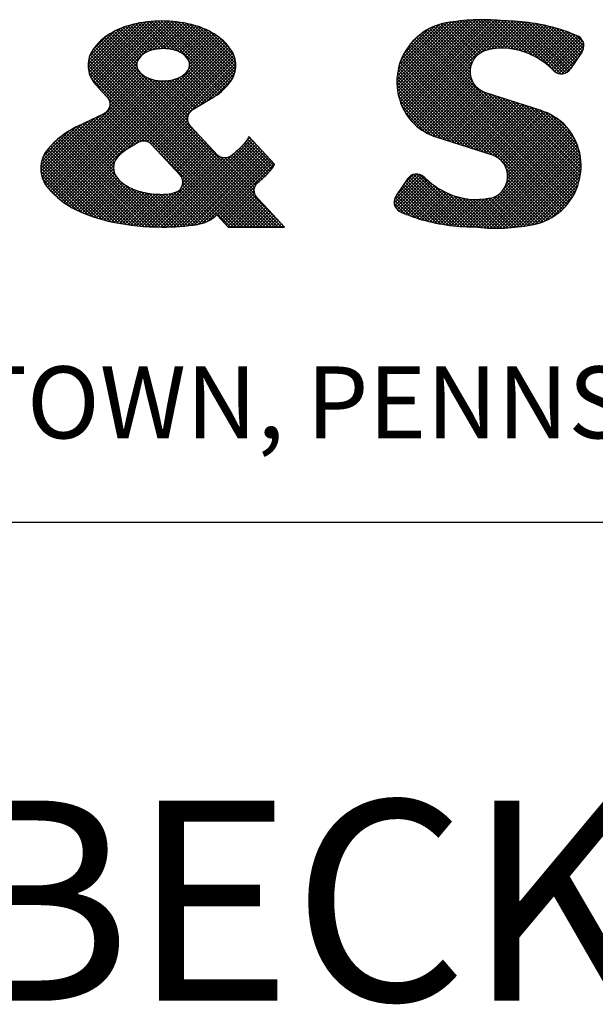
# Model space of a CAD drawing. Extents: x 1.3 to 89.3, y 0.7 to 58.
# Drawn here: x 83.2 to 84.5, y 5.9 to 8.1 of the extents above; entities that cross this region are included whole.
import ezdxf
from ezdxf.enums import TextEntityAlignment as Align

# ---------------------------------------------------------------- set-up
doc = ezdxf.new("R2010")
doc.units = 0
doc.header["$LTSCALE"] = 2.6667
doc.header["$MEASUREMENT"] = 0
doc.layers.get('0').update_dxf_attribs({"linetype": 'CONTINUOUS'})
doc.layers.add('001-LOGOS', color=202, linetype='CONTINUOUS')
doc.layers.add('001-OBJECT-WHITE', color=7, linetype='CONTINUOUS')
doc.styles.add('TECHNIC', font='te______.pfb', dxfattribs={"height": 0.187})
doc.styles.add('TECHNICLIGHT', font='tel_____.pfb', dxfattribs={"height": 0.187})
doc.styles.add('TITLEBLK$0$ROMANS', font='romans', dxfattribs={"height": 0.01})

# ---------------------------------------------------------------- blocks, each defined once
blk = doc.blocks.new('TITLEBLK', base_point=(8, 0.5))
at = {"color": 7}
blk.add_line((3, 2.625), (8, 2.625), dxfattribs=at)
at = {"color": 80, "style": 'TITLEBLK$0$ROMANS'}
blk.add_text('NEWTOWN, PENNSYLVANIA 18940  USA', height=0.06, dxfattribs=at).set_placement((5.4875, 2.725), align=Align.MIDDLE_LEFT)
blk = doc.blocks.new('*X10')
at = {"color": 0}
for p, q in [((5.74629, 5.13089), (5.78136, 5.16596)), ((5.74657, 5.12852), (5.78491, 5.16686)), ((5.74705, 5.12635), (5.78828, 5.16757)), ((5.7477, 5.12435), (5.7915, 5.16815)), ((5.74849, 5.12249), (5.79461, 5.16861)), ((5.74941, 5.12076), (5.79761, 5.16895)), ((5.75045, 5.11914), (5.80051, 5.1692)), ((5.75157, 5.11761), (5.80333, 5.16937)), ((5.75275, 5.11613), (5.80606, 5.16945)), ((5.75397, 5.11471), (5.80872, 5.16946)), ((5.75526, 5.11334), (5.81132, 5.16941)), ((5.75656, 5.11199), (5.81385, 5.16929)), ((5.75786, 5.11064), (5.81633, 5.16911)), ((5.75916, 5.10929), (5.81875, 5.16888)), ((5.79962, 5.14518), (5.77941, 5.16539)), ((5.80176, 5.14569), (5.78146, 5.16599)), ((5.80403, 5.14607), (5.78357, 5.16654)), ((5.80644, 5.14632), (5.78571, 5.16704)), ((5.809, 5.1464), (5.78791, 5.1675)), ((5.81177, 5.14629), (5.79014, 5.16792)), ((5.8148, 5.14591), (5.79242, 5.16829)), ((5.8182, 5.14516), (5.79474, 5.16862)), ((5.79669, 5.14417), (5.82112, 5.1686)), ((5.82249, 5.14352), (5.79711, 5.1689)), ((5.85779, 5.11088), (5.79954, 5.16913)), ((5.80061, 5.14543), (5.82344, 5.16827)), ((5.85918, 5.11214), (5.80202, 5.1693)), ((5.80388, 5.14605), (5.82571, 5.16789)), ((5.86051, 5.11345), (5.80456, 5.16941)), ((5.80682, 5.14634), (5.82794, 5.16746)), ((5.86179, 5.11483), (5.80716, 5.16946)), ((5.80953, 5.1464), (5.83013, 5.167)), ((5.86302, 5.11625), (5.80983, 5.16945)), ((5.81204, 5.14626), (5.83228, 5.1665)), ((5.86419, 5.11773), (5.81257, 5.16936)), ((5.8144, 5.14597), (5.83438, 5.16594)), ((5.8653, 5.11927), (5.81539, 5.16919)), ((5.81663, 5.14555), (5.83642, 5.16534)), ((5.86633, 5.12089), (5.8183, 5.16893)), ((5.86724, 5.12263), (5.82131, 5.16857)), ((5.86802, 5.12451), (5.82442, 5.16811)), ((5.86866, 5.12652), (5.82766, 5.16752)), ((5.86912, 5.12871), (5.83104, 5.16679)), ((5.86939, 5.1311), (5.8346, 5.16588)), ((5.74627, 5.13352), (5.77752, 5.16478)), ((5.74661, 5.13651), (5.77325, 5.16315)), ((5.74757, 5.14013), (5.76829, 5.16085)), ((5.75039, 5.14559), (5.76181, 5.15702)), ((5.78713, 5.13116), (5.76149, 5.15679)), ((5.78699, 5.13395), (5.76307, 5.15786)), ((5.78752, 5.13607), (5.76471, 5.15887)), ((5.78844, 5.1378), (5.7664, 5.15984)), ((5.7896, 5.13929), (5.76813, 5.16076)), ((5.79091, 5.14063), (5.76989, 5.16165)), ((5.79238, 5.14182), (5.77171, 5.16249)), ((5.794, 5.14285), (5.77356, 5.16328)), ((5.79574, 5.14375), (5.77546, 5.16403)), ((5.79761, 5.14453), (5.77741, 5.16474)), ((5.81874, 5.14501), (5.83842, 5.16468)), ((5.8207, 5.14432), (5.84036, 5.16397)), ((5.82254, 5.1435), (5.84226, 5.16322)), ((5.82425, 5.14256), (5.84411, 5.16242)), ((5.82583, 5.14148), (5.84592, 5.16158)), ((5.82725, 5.14025), (5.84768, 5.16069)), ((5.82851, 5.13887), (5.84941, 5.15976)), ((5.82962, 5.13732), (5.85109, 5.15879)), ((5.83044, 5.13549), (5.85272, 5.15778)), ((5.86939, 5.13375), (5.83848, 5.16466)), ((5.86901, 5.13678), (5.84279, 5.163)), ((5.86797, 5.14047), (5.84782, 5.16062)), ((5.72313, 5.02023), (5.85729, 5.15439)), ((5.72463, 5.01908), (5.8587, 5.15314)), ((5.72617, 5.01796), (5.86005, 5.15185)), ((5.72774, 5.01688), (5.86135, 5.15049)), ((5.72935, 5.01584), (5.8626, 5.14909)), ((5.90478, 4.99759), (5.75317, 5.1492)), ((5.90743, 4.99759), (5.75442, 5.15061)), ((5.90767, 5.00001), (5.75572, 5.15195)), ((5.88532, 5.02501), (5.75708, 5.15325)), ((5.8381, 5.07488), (5.7585, 5.15448)), ((5.8295, 5.08613), (5.75996, 5.15567)), ((5.83031, 5.13006), (5.85582, 5.15557)), ((5.83082, 5.13322), (5.8543, 5.1567)), ((5.86475, 5.14634), (5.8546, 5.15649)), ((5.89152, 4.99759), (5.74796, 5.14115)), ((5.89418, 4.99759), (5.7488, 5.14297)), ((5.89683, 4.99759), (5.74976, 5.14465)), ((5.89948, 4.99759), (5.75084, 5.14623)), ((5.90213, 4.99759), (5.75198, 5.14775)), ((5.77842, 5.06226), (5.86379, 5.14762)), ((5.78509, 5.06628), (5.86492, 5.14611)), ((5.79048, 5.06902), (5.86599, 5.14452)), ((5.79333, 5.06922), (5.86694, 5.14282)), ((5.79551, 5.06874), (5.86777, 5.141)), ((5.88092, 4.99759), (5.74624, 5.13227)), ((5.88357, 4.99759), (5.74636, 5.1348)), ((5.88622, 4.99759), (5.74672, 5.13709)), ((5.88887, 4.99759), (5.74726, 5.1392)), ((5.76046, 5.10794), (5.78708, 5.13456)), ((5.7973, 5.06788), (5.86845, 5.13903)), ((5.79879, 5.06672), (5.86898, 5.13691)), ((5.80008, 5.06536), (5.86932, 5.1346)), ((5.85634, 5.10967), (5.8304, 5.13561)), ((5.85484, 5.10852), (5.83081, 5.13255)), ((5.70785, 5.03942), (5.79248, 5.12405)), ((5.87827, 4.99759), (5.74644, 5.12942)), ((5.87561, 4.99759), (5.74713, 5.12607)), ((5.76176, 5.10658), (5.78701, 5.13183)), ((5.76295, 5.10513), (5.78757, 5.12974)), ((5.76385, 5.10337), (5.78851, 5.12804)), ((5.76428, 5.0985), (5.791, 5.12522)), ((5.76437, 5.10125), (5.78968, 5.12655)), ((5.80137, 5.06399), (5.86942, 5.13205)), ((5.8467, 5.1034), (5.82573, 5.12438)), ((5.84836, 5.1044), (5.82716, 5.1256)), ((5.85001, 5.10539), (5.82843, 5.12697)), ((5.85167, 5.10639), (5.82955, 5.1285)), ((5.85328, 5.10743), (5.8304, 5.13031)), ((5.83846, 5.09843), (5.8692, 5.12917)), ((5.84513, 5.10245), (5.86844, 5.12577)), ((5.70852, 5.03743), (5.79411, 5.12303)), ((5.70931, 5.03558), (5.79586, 5.12213)), ((5.71023, 5.03384), (5.79774, 5.12136)), ((5.71125, 5.03221), (5.79976, 5.12072)), ((5.71238, 5.03069), (5.80191, 5.12022)), ((5.7136, 5.02926), (5.80419, 5.11984)), ((5.71486, 5.02786), (5.8066, 5.11961)), ((5.71615, 5.0265), (5.80918, 5.11954)), ((5.71748, 5.02518), (5.81196, 5.11967)), ((5.71884, 5.02389), (5.81501, 5.12006)), ((5.72023, 5.02263), (5.81844, 5.12084)), ((5.72167, 5.02141), (5.82285, 5.1226)), ((5.87296, 4.99759), (5.74893, 5.12163)), ((5.82939, 5.08889), (5.79639, 5.12189)), ((5.82991, 5.09102), (5.80037, 5.12056)), ((5.83081, 5.09278), (5.80367, 5.11992)), ((5.832, 5.09424), (5.80663, 5.1196)), ((5.83347, 5.09542), (5.80935, 5.11954)), ((5.83512, 5.09642), (5.81188, 5.11966)), ((5.83678, 5.09742), (5.81425, 5.11994)), ((5.83843, 5.09842), (5.81649, 5.12035)), ((5.84008, 5.09941), (5.81861, 5.12089)), ((5.84174, 5.10041), (5.82058, 5.12157)), ((5.84339, 5.10141), (5.82242, 5.12238)), ((5.84505, 5.1024), (5.82414, 5.12331)), ((5.8518, 5.10647), (5.86648, 5.12115)), ((5.87031, 4.99759), (5.76324, 5.10467)), ((5.79748, 5.06777), (5.76441, 5.10084)), ((5.78382, 5.06552), (5.75795, 5.09139)), ((5.78548, 5.06651), (5.75973, 5.09226)), ((5.78713, 5.06751), (5.7613, 5.09334)), ((5.78884, 5.06846), (5.76259, 5.09471)), ((5.79085, 5.0691), (5.76359, 5.09636)), ((5.79339, 5.06921), (5.76425, 5.09835)), ((5.70684, 5.04637), (5.74625, 5.08577)), ((5.70698, 5.04385), (5.75135, 5.08822)), ((5.70699, 5.04916), (5.74114, 5.08332)), ((5.70733, 5.04155), (5.75646, 5.09068)), ((5.77034, 5.05514), (5.74183, 5.08365)), ((5.77155, 5.05658), (5.74362, 5.08451)), ((5.77284, 5.05794), (5.74541, 5.08537)), ((5.77421, 5.05922), (5.7472, 5.08623)), ((5.77568, 5.06041), (5.74899, 5.08709)), ((5.77723, 5.06151), (5.75078, 5.08795)), ((5.77886, 5.06252), (5.75257, 5.08881)), ((5.78052, 5.06352), (5.75437, 5.08967)), ((5.78217, 5.06452), (5.75616, 5.09053)), ((5.80266, 5.06263), (5.82948, 5.08945)), ((5.80394, 5.06126), (5.8294, 5.08673)), ((5.80523, 5.0599), (5.82994, 5.08461)), ((5.80651, 5.05853), (5.83084, 5.08286)), ((5.70754, 5.05237), (5.73603, 5.08086)), ((5.70883, 5.05631), (5.73013, 5.07761)), ((5.80398, 4.99763), (5.72643, 5.07518)), ((5.80667, 4.99759), (5.72801, 5.07626)), ((5.80932, 4.9976), (5.72962, 5.07729)), ((5.76968, 5.03989), (5.73127, 5.07829)), ((5.76773, 5.04449), (5.73296, 5.07926)), ((5.76747, 5.0474), (5.73469, 5.08018)), ((5.76776, 5.04976), (5.73646, 5.08107)), ((5.76838, 5.05179), (5.73825, 5.08193)), ((5.76925, 5.05357), (5.74004, 5.08279)), ((5.8078, 5.05717), (5.83204, 5.0814)), ((5.80909, 5.0558), (5.83331, 5.08003)), ((5.81037, 5.05444), (5.83459, 5.07866)), ((5.81166, 5.05307), (5.83587, 5.07728)), ((5.81294, 5.05171), (5.83715, 5.07591)), ((5.71377, 5.0639), (5.71989, 5.07002)), ((5.7841, 4.99895), (5.71637, 5.06668)), ((5.78707, 4.99863), (5.7177, 5.068)), ((5.79, 4.99836), (5.71907, 5.06928)), ((5.79288, 4.99813), (5.72047, 5.07053)), ((5.79571, 4.99794), (5.72191, 5.07175)), ((5.79851, 4.9978), (5.72338, 5.07293)), ((5.80126, 4.99769), (5.72489, 5.07407)), ((5.80922, 4.9976), (5.88244, 5.07082)), ((5.8119, 4.99763), (5.88372, 5.06945)), ((5.81423, 5.05034), (5.83842, 5.07453)), ((5.81463, 4.9977), (5.885, 5.06807)), ((5.81552, 5.04897), (5.8397, 5.07316)), ((5.8168, 5.04761), (5.84098, 5.07178)), ((5.81739, 4.99781), (5.88628, 5.0667)), ((5.81809, 5.04624), (5.84225, 5.07041)), ((5.81938, 5.04488), (5.84353, 5.06903)), ((5.82066, 5.04351), (5.84481, 5.06766)), ((5.89907, 5.04573), (5.87697, 5.06783)), ((5.87771, 5.06874), (5.88117, 5.0722)), ((5.90017, 5.04728), (5.87814, 5.06931)), ((5.90117, 5.04893), (5.8792, 5.0709)), ((5.88918, 5.06358), (5.88016, 5.07259)), ((5.76844, 5.00136), (5.71039, 5.0594)), ((5.77169, 5.00075), (5.71143, 5.06101)), ((5.77488, 5.00022), (5.71258, 5.06252)), ((5.77801, 4.99974), (5.71381, 5.06394)), ((5.78108, 4.99932), (5.71507, 5.06533)), ((5.86766, 4.99759), (5.80321, 5.06204)), ((5.80656, 4.99759), (5.86779, 5.05882)), ((5.82018, 4.99796), (5.88755, 5.06533)), ((5.82195, 5.04215), (5.84609, 5.06629)), ((5.82302, 4.99815), (5.88883, 5.06395)), ((5.82323, 5.04077), (5.84736, 5.06491)), ((5.82428, 5.03917), (5.84864, 5.06354)), ((5.82453, 5.03147), (5.85247, 5.05941)), ((5.825, 5.03725), (5.84992, 5.06216)), ((5.82527, 5.03486), (5.85119, 5.06079)), ((5.82591, 4.99838), (5.89011, 5.06258)), ((5.82884, 4.99865), (5.89138, 5.0612)), ((5.83181, 4.99898), (5.89266, 5.05983)), ((5.83484, 4.99935), (5.89394, 5.05845)), ((5.88985, 5.03639), (5.86758, 5.05865)), ((5.89127, 5.03762), (5.86903, 5.05986)), ((5.89266, 5.03888), (5.87044, 5.0611)), ((5.89401, 5.04018), (5.87181, 5.06238)), ((5.89533, 5.04151), (5.87315, 5.06369)), ((5.89662, 5.04288), (5.87446, 5.06504)), ((5.89787, 5.04428), (5.87573, 5.06641)), ((5.75433, 5.00485), (5.70741, 5.05178)), ((5.75808, 5.00376), (5.70795, 5.05388)), ((5.76166, 5.00282), (5.70864, 5.05585)), ((5.76511, 5.00203), (5.70946, 5.05768)), ((5.73099, 5.01483), (5.76871, 5.05254)), ((5.79378, 4.99807), (5.85375, 5.05804)), ((5.79627, 4.99791), (5.85514, 5.05678)), ((5.7988, 4.99779), (5.85687, 5.05586)), ((5.80136, 4.99769), (5.85896, 5.0553)), ((5.80394, 4.99763), (5.86164, 5.05532)), ((5.83792, 4.99978), (5.89522, 5.05708)), ((5.8414, 5.00062), (5.89649, 5.0557)), ((5.84571, 5.00227), (5.89777, 5.05433)), ((5.85375, 5.00766), (5.89905, 5.05296)), ((5.85502, 5.00627), (5.90032, 5.05158)), ((5.85628, 5.00489), (5.9016, 5.05021)), ((5.88479, 5.02819), (5.85728, 5.0557)), ((5.88512, 5.03051), (5.86042, 5.05521)), ((5.88589, 5.03239), (5.86272, 5.05557)), ((5.88698, 5.03395), (5.86459, 5.05635)), ((5.88835, 5.03524), (5.86611, 5.05748)), ((5.74622, 5.00766), (5.70685, 5.04703)), ((5.74175, 5.00948), (5.70694, 5.04429)), ((5.75039, 5.00614), (5.70703, 5.04951)), ((5.73267, 5.01386), (5.76758, 5.04877)), ((5.7344, 5.01293), (5.76751, 5.04604)), ((5.73616, 5.01204), (5.7679, 5.04378)), ((5.73795, 5.01118), (5.76859, 5.04183)), ((5.7369, 5.01168), (5.70741, 5.04117)), ((5.73125, 5.01468), (5.70853, 5.03739)), ((5.73977, 5.01035), (5.76953, 5.04011)), ((5.74161, 5.00954), (5.77066, 5.03859)), ((5.74348, 5.00875), (5.77189, 5.03717)), ((5.74537, 5.00799), (5.7732, 5.03583)), ((5.74729, 5.00726), (5.7746, 5.03458)), ((5.86501, 4.99759), (5.82487, 5.03773)), ((5.85294, 5.00701), (5.82527, 5.03468)), ((5.72272, 5.02055), (5.71171, 5.03156)), ((5.74923, 5.00655), (5.77609, 5.03341)), ((5.7512, 5.00587), (5.77766, 5.03233)), ((5.75319, 5.00521), (5.77933, 5.03135)), ((5.75522, 5.00458), (5.78107, 5.03044)), ((5.75727, 5.00398), (5.78288, 5.02959)), ((5.75935, 5.00341), (5.78474, 5.02881)), ((5.76146, 5.00287), (5.78668, 5.02809)), ((5.7636, 5.00236), (5.78869, 5.02745)), ((5.76578, 5.00189), (5.79078, 5.02689)), ((5.76799, 5.00144), (5.79294, 5.0264)), ((5.77021, 5.00102), (5.79517, 5.02597)), ((5.77246, 5.00062), (5.79745, 5.02561)), ((5.81193, 4.99763), (5.77633, 5.03324)), ((5.81452, 4.9977), (5.78242, 5.0298)), ((5.81707, 4.9978), (5.78682, 5.02804)), ((5.78886, 4.99846), (5.81604, 5.02563)), ((5.8196, 4.99792), (5.79059, 5.02693)), ((5.79131, 4.99825), (5.81986, 5.0268)), ((5.82209, 4.99808), (5.79398, 5.02619)), ((5.82456, 4.99826), (5.79718, 5.02565)), ((5.84091, 5.00047), (5.81581, 5.02558)), ((5.84292, 5.00111), (5.81791, 5.02613)), ((5.84482, 5.00187), (5.81988, 5.02681)), ((5.84662, 5.00272), (5.82156, 5.02778)), ((5.84833, 5.00366), (5.82296, 5.02903)), ((5.84995, 5.00469), (5.82407, 5.03057)), ((5.85148, 5.00581), (5.82488, 5.03242)), ((5.85755, 5.0035), (5.88541, 5.03137)), ((5.85883, 5.00213), (5.88479, 5.02809)), ((5.8601, 5.00075), (5.88509, 5.02574)), ((5.77474, 5.00024), (5.79981, 5.02531)), ((5.77703, 4.99988), (5.80223, 5.02508)), ((5.77935, 4.99955), (5.80473, 5.02493)), ((5.78169, 4.99924), (5.80732, 5.02487)), ((5.78406, 4.99895), (5.81, 5.0249)), ((5.78645, 4.99869), (5.81281, 5.02505)), ((5.827, 4.99848), (5.80021, 5.02527)), ((5.82941, 4.99871), (5.80311, 5.02502)), ((5.8318, 4.99898), (5.80588, 5.02489)), ((5.83417, 4.99926), (5.80856, 5.02487)), ((5.83651, 4.99958), (5.81114, 5.02494)), ((5.83878, 4.99995), (5.81358, 5.02516)), ((5.86138, 4.99938), (5.88584, 5.02384)), ((5.86266, 4.998), (5.88691, 5.02226)), ((5.8649, 4.99759), (5.88823, 5.02093)), ((5.86755, 4.99759), (5.88951, 5.01955)), ((5.8702, 4.99759), (5.89079, 5.01818)), ((5.87285, 4.99759), (5.89206, 5.0168)), ((5.8755, 4.99759), (5.89334, 5.01543)), ((5.87815, 4.99759), (5.89462, 5.01405)), ((5.88081, 4.99759), (5.89589, 5.01268)), ((5.88346, 4.99759), (5.89717, 5.01131)), ((5.88611, 4.99759), (5.89845, 5.00993)), ((5.88876, 4.99759), (5.89973, 5.00856)), ((5.89141, 4.99759), (5.901, 5.00718)), ((5.89406, 4.99759), (5.90228, 5.00581)), ((5.89672, 4.99759), (5.90356, 5.00443)), ((5.89937, 4.99759), (5.90483, 5.00306)), ((5.90202, 4.99759), (5.90611, 5.00168)), ((5.90467, 4.99759), (5.90739, 5.00031)), ((5.90732, 4.99759), (5.90867, 4.99893))]:
    blk.add_line(p, q, dxfattribs=at)
blk = doc.blocks.new('*X11')
at = {"color": 0}
for p, q in [((6.00367, 5.11781), (6.05523, 5.16936)), ((6.0037, 5.12048), (6.05219, 5.16897)), ((6.00378, 5.11526), (6.05821, 5.16969)), ((6.00388, 5.12332), (6.04907, 5.16851)), ((6.004, 5.11283), (6.06113, 5.16996)), ((6.00426, 5.12635), (6.04597, 5.16806)), ((6.00433, 5.11051), (6.06399, 5.17017)), ((6.00475, 5.10828), (6.0668, 5.17033)), ((6.00488, 5.12962), (6.04269, 5.16743)), ((6.00526, 5.10613), (6.06956, 5.17043)), ((6.00584, 5.10406), (6.07227, 5.17049)), ((6.00584, 5.13323), (6.03909, 5.16648)), ((6.0065, 5.10207), (6.07494, 5.17051)), ((6.00722, 5.10014), (6.07756, 5.17048)), ((6.00728, 5.13733), (6.03499, 5.16503)), ((6.00801, 5.09827), (6.08015, 5.17041)), ((6.00885, 5.09647), (6.08269, 5.17031)), ((6.00976, 5.09473), (6.0852, 5.17016)), ((6.01072, 5.09304), (6.08767, 5.16998)), ((6.01174, 5.0914), (6.09011, 5.16977)), ((6.01281, 5.08982), (6.09251, 5.16952)), ((6.01394, 5.08829), (6.09509, 5.16945)), ((6.01511, 5.08682), (6.09769, 5.1694)), ((6.0667, 5.13531), (6.03642, 5.16559)), ((6.06763, 5.13703), (6.0384, 5.16626)), ((6.06871, 5.1386), (6.04044, 5.16687)), ((6.06993, 5.14004), (6.04256, 5.1674)), ((6.07127, 5.14134), (6.04476, 5.16785)), ((6.07276, 5.14251), (6.04705, 5.16821)), ((6.07438, 5.14354), (6.04936, 5.16856)), ((6.07615, 5.14443), (6.05167, 5.1689)), ((6.07808, 5.14514), (6.05401, 5.16921)), ((6.08021, 5.14567), (6.05638, 5.1695)), ((6.08245, 5.14607), (6.05878, 5.16975)), ((6.08478, 5.14639), (6.06121, 5.16996)), ((6.08721, 5.14662), (6.06368, 5.17015)), ((6.08973, 5.14675), (6.06619, 5.1703)), ((6.09237, 5.14676), (6.06873, 5.17041)), ((6.09515, 5.14664), (6.07131, 5.17048)), ((6.09808, 5.14635), (6.07393, 5.17051)), ((6.07463, 5.14368), (6.10024, 5.1693)), ((6.10121, 5.14588), (6.07659, 5.1705)), ((6.079, 5.1454), (6.10276, 5.16916)), ((6.10458, 5.14516), (6.0793, 5.17044)), ((6.10827, 5.14412), (6.08205, 5.17034)), ((6.08229, 5.14605), (6.10524, 5.16899)), ((6.11244, 5.14261), (6.08486, 5.17018)), ((6.08536, 5.14646), (6.10768, 5.16878)), ((6.1172, 5.1405), (6.08772, 5.16998)), ((6.08824, 5.14669), (6.11009, 5.16854)), ((6.12313, 5.13722), (6.09063, 5.16972)), ((6.09097, 5.14677), (6.11247, 5.16826)), ((6.13676, 5.12624), (6.09353, 5.16946)), ((6.09358, 5.14672), (6.11481, 5.16795)), ((6.09607, 5.14656), (6.11712, 5.16762)), ((6.14035, 5.1253), (6.09622, 5.16943)), ((6.09846, 5.14631), (6.1194, 5.16725)), ((6.14278, 5.12552), (6.09895, 5.16935)), ((6.10077, 5.14596), (6.12166, 5.16685)), ((6.14474, 5.12622), (6.10173, 5.16922)), ((6.10299, 5.14553), (6.12388, 5.16642)), ((6.14636, 5.12724), (6.10456, 5.16904)), ((6.10514, 5.14502), (6.12608, 5.16597)), ((6.10721, 5.14445), (6.12825, 5.16549)), ((6.1477, 5.12855), (6.10745, 5.1688)), ((6.10922, 5.14381), (6.1304, 5.16498)), ((6.1488, 5.13011), (6.1104, 5.16851)), ((6.14987, 5.13169), (6.11342, 5.16814)), ((6.15094, 5.13327), (6.1165, 5.16771)), ((6.15201, 5.13485), (6.11966, 5.1672)), ((6.15308, 5.13643), (6.1229, 5.16661)), ((6.15416, 5.13801), (6.12623, 5.16594)), ((6.15523, 5.13959), (6.12966, 5.16516)), ((6.00962, 5.14231), (6.03001, 5.1627)), ((6.01496, 5.15031), (6.02201, 5.15735)), ((6.152, 5.02615), (6.02134, 5.1568)), ((6.15285, 5.02794), (6.0228, 5.15799)), ((6.15364, 5.0298), (6.02432, 5.15913)), ((6.06652, 5.11958), (6.02588, 5.16022)), ((6.06526, 5.12349), (6.0275, 5.16126)), ((6.06489, 5.12651), (6.02917, 5.16224)), ((6.06497, 5.12909), (6.03089, 5.16316)), ((6.06534, 5.13137), (6.03267, 5.16403)), ((6.06593, 5.13343), (6.03452, 5.16484)), ((6.11117, 5.14311), (6.13252, 5.16445)), ((6.11306, 5.14234), (6.13462, 5.1639)), ((6.11491, 5.14154), (6.13669, 5.16332)), ((6.11674, 5.14071), (6.13874, 5.16271)), ((6.11852, 5.13984), (6.14076, 5.16208)), ((6.12025, 5.13892), (6.14275, 5.16143)), ((6.12193, 5.13795), (6.14472, 5.16074)), ((6.12357, 5.13694), (6.14666, 5.16003)), ((6.12516, 5.13588), (6.14857, 5.15929)), ((6.12671, 5.13477), (6.15045, 5.15852)), ((6.12821, 5.13362), (6.15231, 5.15773)), ((6.12967, 5.13243), (6.15414, 5.15691)), ((6.1563, 5.14117), (6.13319, 5.16428)), ((6.15737, 5.14275), (6.13685, 5.16327)), ((6.15842, 5.14435), (6.14066, 5.16212)), ((6.1592, 5.14623), (6.14466, 5.16076)), ((6.15955, 5.14853), (6.14894, 5.15914)), ((6.15905, 5.15168), (6.15355, 5.15717)), ((6.14571, 5.01652), (6.01363, 5.14861)), ((6.14689, 5.018), (6.01479, 5.1501)), ((6.14802, 5.01952), (6.016, 5.15154)), ((6.1491, 5.0211), (6.01726, 5.15293)), ((6.15012, 5.02272), (6.01857, 5.15427)), ((6.15109, 5.02441), (6.01993, 5.15556)), ((6.13109, 5.1312), (6.15587, 5.15598)), ((6.13246, 5.12992), (6.15726, 5.15472)), ((6.1338, 5.1286), (6.15837, 5.15318)), ((6.13513, 5.12728), (6.15916, 5.15132)), ((6.13674, 5.12625), (6.15954, 5.14905)), ((6.13907, 5.00991), (6.00862, 5.14036)), ((6.1405, 5.01113), (6.00951, 5.14212)), ((6.14188, 5.0124), (6.01046, 5.14382)), ((6.14321, 5.01373), (6.01146, 5.14547)), ((6.14448, 5.0151), (6.01252, 5.14706)), ((6.13869, 5.12554), (6.15912, 5.14597)), ((6.07952, 5.05885), (6.00568, 5.13269)), ((6.08343, 5.05759), (6.00631, 5.13471)), ((6.08997, 5.0537), (6.00702, 5.13666)), ((6.13759, 5.00873), (6.00779, 5.13854)), ((6.01633, 5.08539), (6.06717, 5.13622)), ((6.1411, 5.1253), (6.15488, 5.13908)), ((6.06783, 5.06259), (6.00423, 5.12618)), ((6.07173, 5.06134), (6.00463, 5.12844)), ((6.07562, 5.06009), (6.00511, 5.1306)), ((6.01761, 5.08401), (6.06545, 5.13186)), ((6.01897, 5.08272), (6.06493, 5.12869)), ((6.0204, 5.0815), (6.06492, 5.12602)), ((6.1446, 5.12615), (6.14932, 5.13087)), ((6.05613, 5.06633), (6.00367, 5.1188)), ((6.05223, 5.06758), (6.00373, 5.11608)), ((6.06003, 5.06508), (6.00374, 5.12137)), ((6.06393, 5.06384), (6.00393, 5.12383)), ((6.02188, 5.08033), (6.06522, 5.12367)), ((6.02341, 5.0792), (6.06576, 5.12156)), ((6.02499, 5.07814), (6.0665, 5.11964)), ((6.02663, 5.07712), (6.06739, 5.11788)), ((6.02832, 5.07616), (6.06843, 5.11628)), ((6.04833, 5.06883), (6.00396, 5.11319)), ((6.04443, 5.07007), (6.0044, 5.1101)), ((6.03006, 5.07525), (6.06962, 5.11481)), ((6.03187, 5.07441), (6.07093, 5.11347)), ((6.03373, 5.07362), (6.07238, 5.11227)), ((6.03566, 5.0729), (6.07396, 5.1112)), ((6.03766, 5.07224), (6.0757, 5.11028)), ((6.03967, 5.0716), (6.07759, 5.10952)), ((6.04168, 5.07096), (6.0796, 5.10888)), ((6.04368, 5.07031), (6.0816, 5.10823)), ((6.04569, 5.06967), (6.08361, 5.10759)), ((6.15437, 5.03173), (6.07592, 5.11018)), ((6.15504, 5.03372), (6.08001, 5.10874)), ((6.15563, 5.03578), (6.08391, 5.1075)), ((6.04053, 5.07132), (6.0051, 5.10675)), ((6.03663, 5.07257), (6.00617, 5.10304)), ((6.0477, 5.06903), (6.08562, 5.10695)), ((6.04971, 5.06839), (6.08763, 5.10631)), ((6.05172, 5.06774), (6.08964, 5.10566)), ((6.05373, 5.0671), (6.09165, 5.10502)), ((6.05574, 5.06646), (6.09366, 5.10438)), ((6.05775, 5.06581), (6.09567, 5.10373)), ((6.05976, 5.06517), (6.09768, 5.10309)), ((6.06176, 5.06453), (6.09968, 5.10245)), ((6.06377, 5.06389), (6.10169, 5.10181)), ((6.06578, 5.06324), (6.1037, 5.10116)), ((6.06779, 5.0626), (6.10571, 5.10052)), ((6.0698, 5.06196), (6.10772, 5.09988)), ((6.15614, 5.03792), (6.08781, 5.10625)), ((6.15657, 5.04014), (6.0917, 5.105)), ((6.1569, 5.04246), (6.0956, 5.10375)), ((6.15714, 5.04487), (6.0995, 5.10251)), ((6.15726, 5.04741), (6.1034, 5.10126)), ((6.15724, 5.05007), (6.1073, 5.10001)), ((6.03236, 5.07419), (6.00779, 5.09876)), ((6.027, 5.0769), (6.01053, 5.09337)), ((6.07181, 5.06131), (6.10973, 5.09923)), ((6.07382, 5.06067), (6.11174, 5.09859)), ((6.07583, 5.06003), (6.11375, 5.09795)), ((6.07784, 5.05939), (6.11576, 5.09731)), ((6.07984, 5.05874), (6.11776, 5.09666)), ((6.08185, 5.0581), (6.11977, 5.09602)), ((6.08385, 5.05744), (6.12178, 5.09538)), ((6.0857, 5.05664), (6.12379, 5.09474)), ((6.08739, 5.05568), (6.12577, 5.09406)), ((6.08894, 5.05458), (6.12769, 5.09333)), ((6.09035, 5.05334), (6.12954, 5.09252)), ((6.09163, 5.05197), (6.13133, 5.09166)), ((6.15707, 5.05289), (6.1112, 5.09876)), ((6.15672, 5.0559), (6.1151, 5.09752)), ((6.15612, 5.05915), (6.119, 5.09627)), ((6.1552, 5.06272), (6.1229, 5.09502)), ((6.15381, 5.06676), (6.12695, 5.09362)), ((6.15159, 5.07163), (6.13181, 5.09142)), ((6.09278, 5.05047), (6.13306, 5.09074)), ((6.09379, 5.04882), (6.13473, 5.08977)), ((6.09464, 5.04702), (6.13635, 5.08874)), ((6.09533, 5.04506), (6.13792, 5.08765)), ((6.09581, 5.04289), (6.13944, 5.08652)), ((6.09593, 5.0377), (6.14232, 5.0841)), ((6.09605, 5.04047), (6.14091, 5.08533)), ((6.1469, 5.07898), (6.13907, 5.08681)), ((6.06391, 4.99773), (6.14613, 5.07995)), ((6.06651, 4.99768), (6.14729, 5.07846)), ((6.06904, 4.99756), (6.1484, 5.07692)), ((6.07145, 4.99732), (6.14946, 5.07532)), ((6.09264, 5.02912), (6.14492, 5.08139)), ((6.09521, 5.03434), (6.14366, 5.08278)), ((6.0739, 4.99711), (6.15046, 5.07368)), ((6.07638, 4.99694), (6.15141, 5.07197)), ((6.07889, 4.9968), (6.1523, 5.07021)), ((6.08145, 4.99671), (6.15314, 5.06839)), ((6.08404, 4.99665), (6.15391, 5.06651)), ((6.08668, 4.99663), (6.15461, 5.06457)), ((6.08935, 4.99666), (6.15525, 5.06255)), ((6.09208, 4.99673), (6.15581, 5.06047)), ((6.09485, 4.99685), (6.1563, 5.0583)), ((6.13606, 5.00761), (6.09115, 5.05253)), ((6.09767, 4.99702), (6.15669, 5.05604)), ((6.10055, 4.99725), (6.157, 5.05369)), ((6.10348, 4.99753), (6.15719, 5.05124)), ((6.00462, 5.02595), (6.02052, 5.04184)), ((6.06374, 4.99773), (6.01964, 5.04183)), ((6.13448, 5.00654), (6.09503, 5.04599)), ((6.13284, 5.00553), (6.09587, 5.0425)), ((6.10648, 4.99787), (6.15727, 5.04866)), ((6.10954, 4.99828), (6.1572, 5.04595)), ((6.11267, 4.99876), (6.15697, 5.04306)), ((6.00144, 5.01746), (6.02464, 5.04066)), ((6.00157, 5.02024), (6.02278, 5.04146)), ((6.00194, 5.01531), (6.02617, 5.03954)), ((6.00282, 5.01354), (6.02748, 5.0382)), ((6.00401, 5.01207), (6.02882, 5.03689)), ((6.00547, 5.01088), (6.03021, 5.03562)), ((6.00726, 5.01002), (6.03163, 5.0344)), ((6.01018, 5.03416), (6.01745, 5.04143)), ((6.04642, 4.99915), (6.01068, 5.03489)), ((6.04945, 4.99876), (6.01175, 5.03647)), ((6.05243, 4.99844), (6.01282, 5.03805)), ((6.05534, 4.99818), (6.01406, 5.03946)), ((6.05819, 4.99798), (6.01558, 5.04059)), ((6.06099, 4.99783), (6.01741, 5.04142)), ((6.06644, 4.99768), (6.02262, 5.04151)), ((6.1276, 5.00281), (6.09541, 5.03501)), ((6.12941, 5.00366), (6.09586, 5.03721)), ((6.13115, 5.00456), (6.09605, 5.03967)), ((6.11578, 4.99922), (6.15654, 5.03998)), ((6.11913, 4.99992), (6.15584, 5.03663)), ((6.02644, 5.00321), (6.00425, 5.0254)), ((6.03002, 5.00229), (6.00532, 5.02698)), ((6.03348, 5.00147), (6.00639, 5.02856)), ((6.03685, 5.00076), (6.00746, 5.03014)), ((6.04012, 5.00014), (6.00853, 5.03173)), ((6.0091, 5.00921), (6.03311, 5.03322)), ((6.04331, 4.99961), (6.0096, 5.03331)), ((6.01096, 5.00842), (6.03462, 5.03208)), ((6.01285, 5.00766), (6.03618, 5.03099)), ((6.01477, 5.00693), (6.03778, 5.02994)), ((6.01672, 5.00622), (6.03943, 5.02894)), ((6.01869, 5.00554), (6.04113, 5.02798)), ((6.02069, 5.00489), (6.04287, 5.02707)), ((6.02272, 5.00427), (6.04466, 5.02621)), ((6.02478, 5.00368), (6.0465, 5.0254)), ((6.06924, 4.99753), (6.03489, 5.03189)), ((6.07218, 4.99725), (6.04182, 5.02761)), ((6.11759, 4.99957), (6.09054, 5.02662)), ((6.11974, 5.00007), (6.0918, 5.02801)), ((6.12181, 5.00065), (6.09293, 5.02953)), ((6.12381, 5.0013), (6.09391, 5.0312)), ((6.12574, 5.00203), (6.09475, 5.03302)), ((6.12284, 5.00098), (6.15478, 5.03292)), ((6.12711, 5.0026), (6.15316, 5.02865)), ((6.01038, 5.00867), (6.00142, 5.01763)), ((6.01477, 5.00693), (6.00155, 5.02015)), ((6.01886, 5.00549), (6.00219, 5.02216)), ((6.02273, 5.00427), (6.00318, 5.02382)), ((6.02685, 5.0031), (6.04835, 5.0246)), ((6.02896, 5.00255), (6.05025, 5.02385)), ((6.03108, 5.00203), (6.05222, 5.02316)), ((6.03324, 5.00153), (6.05425, 5.02254)), ((6.03541, 5.00105), (6.05634, 5.02198)), ((6.03762, 5.00061), (6.05851, 5.0215)), ((6.03985, 5.00019), (6.06075, 5.02109)), ((6.04211, 4.9998), (6.06307, 5.02076)), ((6.0444, 4.99944), (6.06549, 5.02053)), ((6.04672, 4.99911), (6.06801, 5.0204)), ((6.07505, 4.99703), (6.04683, 5.02525)), ((6.04907, 4.99881), (6.07065, 5.02038)), ((6.07788, 4.99685), (6.05123, 5.0235)), ((6.05146, 4.99854), (6.07342, 5.0205)), ((6.05388, 4.9983), (6.07634, 5.02077)), ((6.08065, 4.99673), (6.05507, 5.02231)), ((6.05633, 4.9981), (6.07946, 5.02124)), ((6.08337, 4.99666), (6.05855, 5.02149)), ((6.05882, 4.99794), (6.08289, 5.02201)), ((6.06134, 4.99781), (6.08811, 5.02458)), ((6.08605, 4.99663), (6.06175, 5.02093)), ((6.08869, 4.99665), (6.06475, 5.02059)), ((6.09128, 4.99671), (6.06758, 5.02041)), ((6.09384, 4.9968), (6.07027, 5.02037)), ((6.09636, 4.99694), (6.07283, 5.02046)), ((6.09884, 4.99711), (6.07529, 5.02065)), ((6.10128, 4.99731), (6.07765, 5.02094)), ((6.10369, 4.99755), (6.07993, 5.02132)), ((6.10607, 4.99782), (6.08211, 5.02179)), ((6.10842, 4.99813), (6.08411, 5.02244)), ((6.11074, 4.99846), (6.08594, 5.02326)), ((6.11303, 4.99882), (6.08761, 5.02424)), ((6.11536, 4.99915), (6.08914, 5.02536)), ((6.13248, 5.00531), (6.15045, 5.02328)), ((6.00559, 5.01081), (6.00277, 5.01363))]:
    blk.add_line(p, q, dxfattribs=at)
blk = doc.blocks.new('HBSBLK', base_point=(-1.3863, 0.08711))
at = {"color": 90}
for p, q in [((1.26066, 0.14568), (1.25123, 0.13177)), ((1.13985, 0.07482), (1.18594, 0.06008))]:
    blk.add_line(p, q, dxfattribs=at)
for points in [[(0.99037, 0.03683, 0.051479), (1.00117, 0.0471, 0.062951), (1.00465, 0.0524), (0.98328, 0.07539, -0.062951), (0.9798, 0.0701, -0.057949), (0.96751, 0.05871, -0.313442), (0.95728, 0.05971), (0.93464, 0.08408, -0.476056), (0.93659, 0.09791), (0.95459, 0.10876, 0.104964), (0.96827, 0.12172, 0.151916), (0.97233, 0.13477, 0.151916), (0.96827, 0.14782, 0.10696), (0.95429, 0.16097, 0.074474), (0.93541, 0.16879, 0.061121), (0.91073, 0.17182, 0.061121), (0.88606, 0.16879, 0.074474), (0.86718, 0.16097, 0.10696), (0.8532, 0.14782, 0.151916), (0.84914, 0.13477, 0.151916), (0.8532, 0.12172, 0.040692), (0.85786, 0.11601), (0.86493, 0.10865, -0.505288), (0.86224, 0.09441), (0.84011, 0.08378, 0.001715), (0.83932, 0.0834, 0.103415), (0.81582, 0.06528, 0.178808), (0.80974, 0.04883, 0.178808), (0.81582, 0.03239, 0.103415), (0.83932, 0.01426, 0.063322), (0.86983, 0.004, 0.049515), (0.91073, -0.00006, 0.03606), (0.94062, 0.0021, 0.01739)], [(1.25815, 0.15875, 0.035689), (1.24203, 0.16495, 0.07407), (1.19589, 0.17182, 0.07407)], [(1.18449, 0.02401, -0.162969), (1.14922, 0.02783, -0.004164), (1.14838, 0.0282, -0.100638), (1.12922, 0.04174, -0.000786), (1.12909, 0.04189, 0.461956), (1.1155, 0.04008), (1.10608, 0.02617, 0.441512), (1.10858, 0.0131, 0.035689), (1.1247, 0.0069, 0.07407), (1.17084, 0.00003, 0.069459), (1.21595, 0.00118, 0.624383), (1.2458, 0.08592, 0.111029), (1.22688, 0.09703), (1.1808, 0.11177, -0.77831), (1.18303, 0.148)], [(1.23765, 0.12996, 0.000786), (1.23751, 0.13011, 0.100638), (1.21835, 0.14365, 0.004164), (1.21751, 0.14402, 0.104093)], [(0.91528, 0.02736, 0.057072), (0.92215, 0.02892, 0.538965), (0.9258, 0.04351), (0.92633, 0.04292), (0.90202, 0.06873, 0.354963), (0.89079, 0.07032), (0.88119, 0.06453, 0.096021), (0.87294, 0.05709, 0.162823), (0.87037, 0.04942, 0.162823), (0.87294, 0.04174, 0.106006), (0.88219, 0.03372, 0.069811), (0.89448, 0.02905, 0.056042), (0.91073, 0.02722, 0.016008), (0.91542, 0.02737, 0.050701)], [(0.93876, 0.00184, 0.16263), (0.9566, 0.01006), (0.96027, 0.00605), (0.96594, -0.00006), (1.01282, -0.00006), (0.99955, 0.01422), (0.99091, 0.02352, -0.508434), (0.99188, 0.03803)]]:
    blk.add_lwpolyline(points, format="xyb", dxfattribs=at)
blk.add_lwpolyline([(0.88983, 0.13532, 0.149833), (0.89129, 0.13057, 0.107057), (0.89626, 0.12582, 0.075384), (0.903, 0.12298, 0.062159), (0.91178, 0.12189, 0.062159), (0.92056, 0.12298, 0.075384), (0.9273, 0.12582, 0.107057), (0.93227, 0.13057, 0.149833), (0.93373, 0.13532, 0.149833), (0.93227, 0.14007, 0.107057), (0.9273, 0.14482, 0.075384), (0.92056, 0.14766, 0.062159), (0.91178, 0.14876, 0.062159), (0.903, 0.14766, 0.075384), (0.89626, 0.14482, 0.107057), (0.89129, 0.14007, 0.149833)], format="xyb", close=True, dxfattribs=at)
for centre, radius, start, end in [((1.17745, 0.00968), 0.16318, 83.51191, 99.40532), ((1.15657, 0.12101), 0.05, 96.63714, 224.55703), ((1.25345, 0.15107), 0.009, 323.20499, 58.49305), ((1.19417, 0.09326), 0.05587, 65.30376, 102.32791), ((1.24367, 0.13665), 0.009, 227.96638, 327.14591), ((1.15509, 0.12244), 0.05, 226.91548, 252.25765), ((1.18023, 0.04224), 0.01872, 280.68172, 72.25765)]:
    blk.add_arc(centre, radius, start, end, dxfattribs=at)
for name in ['*X11', '*X10']:
    blk.add_blockref(name, (-4.8971, -4.99765), dxfattribs=at)
blk = doc.blocks.new('ATTD')
at = {"color": 120, "style": 'TECHNIC'}
blk.add_attdef('DWGSIZE', text='', height=0.2, dxfattribs=at).set_placement((33.1265, 3.5), align=Align.TOP_CENTER)
at = {"color": 4, "flags": 1}
blk.add_attdef('DWGPARTS', (28.25, 3.333), '', height=0.083, dxfattribs=at)
at = {"color": 4, "style": 'TECHNICLIGHT'}
for tag, height, p in [('DWGDESC1', 0.167, (30.9375, 2.439)), ('DWGDESC2', 0.167, (30.9375, 2.147)), ('DWGDESC3', 0.167, (30.9375, 1.856)), ('DWGNUM', 0.208, (31.8125, 1.213)), ('DWGREV', 0.208, (33.1565, 1.203)), ('DWGNUM', 0.208, (22.5, 0.60593))]:
    blk.add_attdef(tag, text='', height=height, dxfattribs=at).set_placement(p, align=Align.TOP_CENTER)
at = {"color": 121, "style": 'TECHNICLIGHT'}
blk.add_attdef('DWGSCALE', text='', height=0.093, dxfattribs=at).set_placement((30.21875, 1.32), align=Align.TOP_CENTER)
for tag, p in [('DWGSHEET', (31.95004, 0.648)), ('DWGSHEETS', (32.51208, 0.648))]:
    blk.add_attdef(tag, text='', height=0.083, dxfattribs=at).set_placement(p, align=Align.MIDDLE)

msp = doc.modelspace()

# ---------------------------------------------------------------- block references
at = {"layer": '001-LOGOS', "xscale": 2.6667, "yscale": 2.6667, "zscale": 2.6667}
msp.add_blockref('HBSBLK', (77.409409, 7.880777), dxfattribs=at)
at = {"layer": '001-OBJECT-WHITE', "xscale": 2.6667, "yscale": 2.6667, "zscale": 2.6667}
msp.add_blockref('TITLEBLK', (89.326116, 1.325016), dxfattribs=at)
at = {"layer": '001-OBJECT-WHITE'}
ref = msp.add_blockref('ATTD', (0.01, 0.01), dxfattribs=dict(at, xscale=2.6667, yscale=2.6667, zscale=2.6667))
ref.add_attrib('DWGDESC1', 'OUTLINE DIMENSIONS BECK 14-200 DRIVE', dxfattribs={"layer": '0', "color": 4, "height": 0.4453389, "style": 'TECHNICLIGHT'}).set_placement((82.511031, 6.372969), align=Align.TOP_CENTER)

doc.saveas('drawing.dxf')
